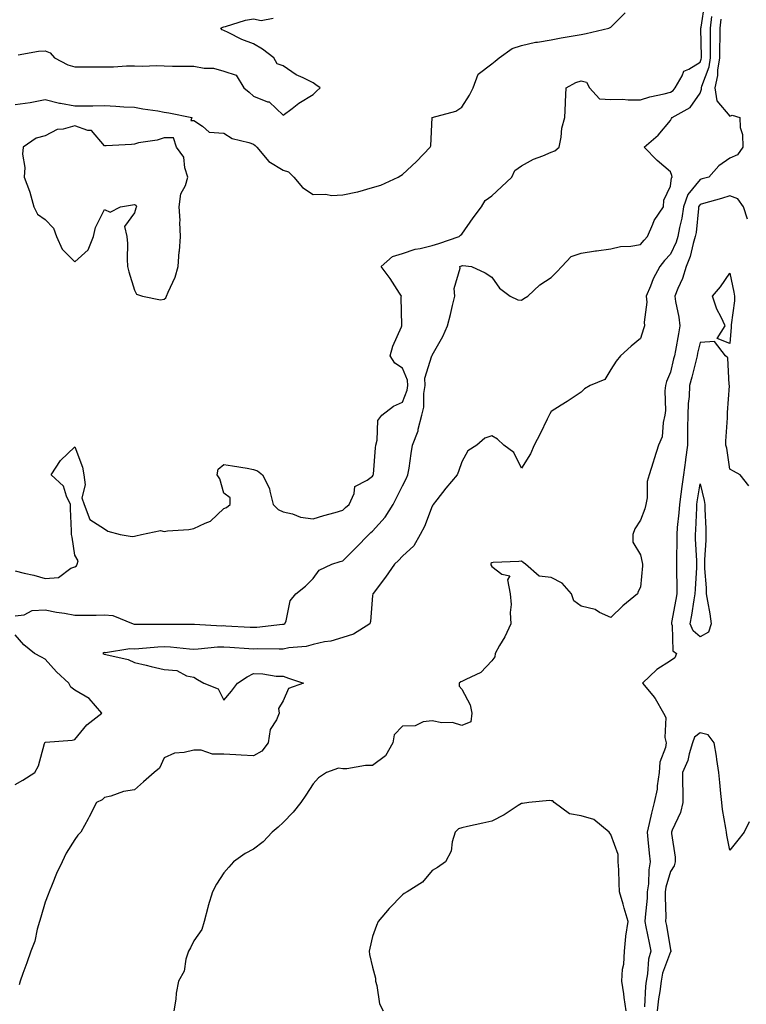
# Model space of a CAD drawing. Units: inches. Extents: x 862883 to 865523, y 7274138 to 7276778.
# Drawn here: x 863830 to 864074, y 7274814 to 7275145 of the extents above; entities that cross this region are included whole.
import ezdxf

# ---------------------------------------------------------------- set-up
doc = ezdxf.new("R2010")
doc.units = ezdxf.units.IN
doc.header["$MEASUREMENT"] = 0
doc.layers.add('Contour_86287274', color=7, linetype='Continuous', true_color=0x358506)

msp = doc.modelspace()

# ---------------------------------------------------------------- linework, layer by layer
at = {"layer": 'Contour_86287274'}
for points in [[(863828.05, 7274959.68, 3363), (863831.07, 7274958.89, 3363), (863834.31, 7274958.18, 3363), (863838.05, 7274957.09, 3363), (863842.53, 7274957.44, 3363), (863846.73, 7274960.6, 3363), (863848.05, 7274961.05, 3363), (863848.59, 7274961.38, 3363), (863848.84, 7274961.92, 3363), (863849.12, 7274962.99, 3363), (863848.05, 7274964.89, 3363), (863847.12, 7274970.98, 3363), (863846.91, 7274971.92, 3363), (863846.9, 7274973.06, 3363), (863846.61, 7274980.48, 3363), (863846.6, 7274981.92, 3363), (863845.22, 7274984.75, 3363), (863844.22, 7274988.08, 3363), (863840.14, 7274991.92, 3363), (863843.23, 7274996.74, 3363), (863848.05, 7275001.3, 3363), (863850.58, 7274994.45, 3363), (863851.02, 7274991.92, 3363), (863851.47, 7274988.5, 3363), (863850.36, 7274984.23, 3363), (863851.17, 7274981.92, 3363), (863853.07, 7274976.94, 3363), (863858.05, 7274973.76, 3363), (863859.11, 7274972.98, 3363), (863863.27, 7274971.92, 3363), (863867.32, 7274971.2, 3363), (863868.05, 7274971.31, 3363), (863868.53, 7274971.44, 3363), (863870.4, 7274971.92, 3363), (863876.79, 7274973.18, 3363), (863878.05, 7274972.91, 3363), (863879.19, 7274973.06, 3363), (863886.37, 7274973.6, 3363), (863888.05, 7274973.85, 3363), (863891.86, 7274975.73, 3363), (863893.65, 7274976.31, 3363), (863898.05, 7274980.63, 3363), (863899.03, 7274980.93, 3363), (863900.22, 7274981.92, 3363), (863900.27, 7274984.14, 3363), (863898.05, 7274985.8, 3363), (863896.73, 7274990.59, 3363), (863895.86, 7274991.92, 3363), (863896.21, 7274993.77, 3363), (863898.05, 7274995.4, 3363), (863901.03, 7274994.9, 3363), (863905.87, 7274994.11, 3363), (863908.05, 7274993.75, 3363), (863909.37, 7274993.24, 3363), (863911.1, 7274991.92, 3363), (863913.48, 7274987.35, 3363), (863913.5, 7274986.47, 3363), (863914.7, 7274981.92, 3363), (863916.38, 7274980.25, 3363), (863918.05, 7274979.51, 3363), (863921.13, 7274978.83, 3363), (863923.83, 7274977.7, 3363), (863928.05, 7274977.16, 3363), (863931.72, 7274978.25, 3363), (863935.44, 7274979.3, 3363), (863938.05, 7274980.06, 3363), (863939, 7274980.97, 3363), (863940.13, 7274981.92, 3363), (863941.81, 7274985.68, 3363), (863942.04, 7274987.94, 3363), (863946.22, 7274990.08, 3363), (863948.05, 7274991.44, 3363), (863948.21, 7274991.76, 3363), (863948.29, 7274991.92, 3363), (863948.32, 7274992.18, 3363), (863949.04, 7275000.93, 3363), (863949.14, 7275001.92, 3363), (863949.64, 7275003.5, 3363), (863949.86, 7275010.11, 3363), (863951.18, 7275011.92, 3363), (863955.07, 7275014.91, 3363), (863958.05, 7275016.29, 3363), (863959.62, 7275020.35, 3363), (863959.88, 7275021.92, 3363), (863959.8, 7275023.67, 3363), (863958.05, 7275027.78, 3363), (863955.55, 7275029.42, 3363), (863953.97, 7275031.92, 3363), (863954.84, 7275035.12, 3363), (863957.75, 7275041.62, 3363), (863957.86, 7275041.92, 3363), (863957.88, 7275042.09, 3363), (863957.68, 7275051.55, 3363), (863957.72, 7275051.92, 3363), (863957.08, 7275052.89, 3363), (863953.94, 7275057.81, 3363), (863950.94, 7275061.92, 3363), (863954.7, 7275065.27, 3363), (863958.05, 7275066.18, 3363), (863962.32, 7275067.64, 3363), (863964.04, 7275067.92, 3363), (863968.05, 7275068.95, 3363), (863970.35, 7275069.63, 3363), (863977.09, 7275071.92, 3363), (863977.58, 7275072.39, 3363), (863978.05, 7275072.73, 3363), (863981.81, 7275078.16, 3363), (863984.61, 7275081.92, 3363), (863985.91, 7275084.06, 3363), (863988.05, 7275085.63, 3363), (863991.33, 7275088.64, 3363), (863994.78, 7275091.92, 3363), (863995.83, 7275094.15, 3363), (863998.05, 7275095.72, 3363), (864002.09, 7275097.88, 3363), (864005.17, 7275099.04, 3363), (864008.05, 7275100.29, 3363), (864009.21, 7275100.76, 3363), (864010.75, 7275101.92, 3363), (864011.42, 7275105.29, 3363), (864011.64, 7275108.34, 3363), (864012.6, 7275111.92, 3363), (864012.83, 7275116.7, 3363), (864012.86, 7275117.11, 3363), (864013.07, 7275121.92, 3363), (864016.35, 7275123.62, 3363), (864018.05, 7275124.21, 3363), (864019.89, 7275123.77, 3363), (864020.9, 7275121.92, 3363), (864024.3, 7275118.17, 3363), (864028.05, 7275117.96, 3363), (864031.95, 7275118.02, 3363), (864033.93, 7275117.81, 3363), (864038.05, 7275117.86, 3363), (864041.16, 7275118.81, 3363), (864045.97, 7275119.84, 3363), (864048.05, 7275120.4, 3363), (864048.97, 7275121, 3363), (864049.67, 7275121.92, 3363), (864052.01, 7275125.88, 3363), (864052.54, 7275127.44, 3363), (864054.24, 7275128.11, 3363), (864058.05, 7275130.52, 3363), (864058.44, 7275131.54, 3363), (864058.5, 7275131.92, 3363), (864058.5, 7275132.37, 3363), (864058.33, 7275141.65, 3363), (864058.33, 7275141.92, 3363), (864058.37, 7275142.23, 3363), (864059.63, 7275150.34, 3363)], [(863828.05, 7275116.22, 3364), (863833.02, 7275116.89, 3364), (863833.08, 7275116.89, 3364), (863838.05, 7275117.93, 3364), (863842.88, 7275116.75, 3364), (863843.25, 7275116.71, 3364), (863848.05, 7275115.81, 3364), (863851.96, 7275115.83, 3364), (863854.11, 7275115.86, 3364), (863858.05, 7275115.88, 3364), (863861.81, 7275115.68, 3364), (863864.45, 7275115.51, 3364), (863868.05, 7275115.32, 3364), (863870.9, 7275114.76, 3364), (863875.87, 7275114.1, 3364), (863878.05, 7275113.72, 3364), (863879.6, 7275113.47, 3364), (863887.37, 7275111.92, 3364), (863887.01, 7275110.88, 3364), (863888.05, 7275110.9, 3364), (863890.96, 7275109.01, 3364), (863893.14, 7275107.01, 3364), (863898.05, 7275106.59, 3364), (863900.94, 7275104.81, 3364), (863906.43, 7275103.54, 3364), (863908.05, 7275102.93, 3364), (863908.66, 7275102.53, 3364), (863909.18, 7275101.92, 3364), (863913.22, 7275097.09, 3364), (863918.05, 7275094.26, 3364), (863919.79, 7275093.66, 3364), (863921.55, 7275091.92, 3364), (863924.49, 7275088.36, 3364), (863928.05, 7275086.03, 3364), (863932.29, 7275086.17, 3364), (863934.21, 7275085.76, 3364), (863938.05, 7275085.97, 3364), (863943.03, 7275086.94, 3364), (863943.11, 7275086.98, 3364), (863948.05, 7275088.38, 3364), (863950.76, 7275089.21, 3364), (863956.62, 7275091.92, 3364), (863957.51, 7275092.46, 3364), (863958.05, 7275092.77, 3364), (863962.84, 7275097.13, 3364), (863967.4, 7275101.92, 3364), (863967.57, 7275102.4, 3364), (863968.03, 7275111.89, 3364), (863968.03, 7275111.92, 3364), (863968.07, 7275111.94, 3364), (863975.99, 7275113.98, 3364), (863978.05, 7275115.4, 3364), (863980.58, 7275119.39, 3364), (863981.86, 7275121.92, 3364), (863983.47, 7275126.5, 3364), (863988.05, 7275129.9, 3364), (863989.2, 7275130.78, 3364), (863990.59, 7275131.92, 3364), (863994.94, 7275135.03, 3364), (863998.05, 7275136.04, 3364), (864002.71, 7275137.25, 3364), (864003.38, 7275137.25, 3364), (864008.05, 7275138.03, 3364), (864011.36, 7275138.61, 3364), (864015.44, 7275139.31, 3364), (864018.05, 7275139.76, 3364), (864019.81, 7275140.16, 3364), (864027.44, 7275141.92, 3364), (864027.83, 7275142.13, 3364), (864028.05, 7275142.25, 3364), (864032.9, 7275147.07, 3364)], [(863828.05, 7274944.52, 3362), (863831.04, 7274944.91, 3362), (863833.67, 7274946.3, 3362), (863838.05, 7274946.52, 3362), (863841.91, 7274945.79, 3362), (863844.56, 7274945.42, 3362), (863848.05, 7274944.8, 3362), (863850.96, 7274944.83, 3362), (863855.16, 7274944.81, 3362), (863858.05, 7274944.84, 3362), (863860.86, 7274944.72, 3362), (863867.66, 7274941.92, 3362), (863867.94, 7274941.81, 3362), (863868.05, 7274941.8, 3362), (863868.16, 7274941.81, 3362), (863877.93, 7274941.8, 3362), (863878.05, 7274941.81, 3362), (863878.17, 7274941.8, 3362), (863887.91, 7274941.77, 3362), (863888.05, 7274941.76, 3362), (863888.2, 7274941.77, 3362), (863897.38, 7274941.25, 3362), (863898.05, 7274941.27, 3362), (863898.75, 7274941.22, 3362), (863906.92, 7274940.79, 3362), (863908.05, 7274940.72, 3362), (863909.2, 7274940.77, 3362), (863917.84, 7274941.71, 3362), (863918.05, 7274941.72, 3362), (863918.21, 7274941.75, 3362), (863918.6, 7274941.92, 3362), (863918.98, 7274942.85, 3362), (863920.36, 7274949.61, 3362), (863922.31, 7274951.92, 3362), (863925.47, 7274954.5, 3362), (863928.05, 7274957.11, 3362), (863930.09, 7274959.88, 3362), (863934.41, 7274961.92, 3362), (863937.2, 7274962.77, 3362), (863938.05, 7274963.02, 3362), (863942.5, 7274967.48, 3362), (863946.81, 7274971.92, 3362), (863947.44, 7274972.53, 3362), (863948.05, 7274973.04, 3362), (863952.32, 7274977.65, 3362), (863954.95, 7274981.92, 3362), (863955.99, 7274983.98, 3362), (863958.05, 7274988.18, 3362), (863959.36, 7274990.61, 3362), (863959.93, 7274991.92, 3362), (863960.3, 7274994.17, 3362), (863960.95, 7274999.02, 3362), (863961.47, 7275001.92, 3362), (863963.32, 7275006.65, 3362), (863963.4, 7275007.27, 3362), (863964.64, 7275011.92, 3362), (863965.3, 7275014.67, 3362), (863965.29, 7275019.17, 3362), (863965.74, 7275021.92, 3362), (863965.64, 7275024.33, 3362), (863967.98, 7275031.85, 3362), (863967.98, 7275031.92, 3362), (863968, 7275031.97, 3362), (863968.05, 7275032.1, 3362), (863971.66, 7275038.32, 3362), (863973.17, 7275041.92, 3362), (863974.23, 7275045.74, 3362), (863974.92, 7275048.79, 3362), (863975.72, 7275051.92, 3362), (863975.49, 7275054.49, 3362), (863977.49, 7275061.36, 3362), (863977.36, 7275061.92, 3362), (863977.91, 7275062.07, 3362), (863978.05, 7275062.11, 3362), (863978.31, 7275062.18, 3362), (863981.23, 7275061.92, 3362), (863985.85, 7275059.72, 3362), (863988.05, 7275058.27, 3362), (863990.71, 7275054.59, 3362), (863994.22, 7275051.92, 3362), (863996.85, 7275050.72, 3362), (863998.05, 7275050.55, 3362), (863998.88, 7275051.09, 3362), (864000.14, 7275051.92, 3362), (864004.26, 7275055.71, 3362), (864008.05, 7275058.17, 3362), (864009.92, 7275060.05, 3362), (864011.64, 7275061.92, 3362), (864014.7, 7275065.27, 3362), (864018.05, 7275066.36, 3362), (864022.88, 7275067.1, 3362), (864023.26, 7275067.13, 3362), (864028.05, 7275067.79, 3362), (864031.36, 7275068.61, 3362), (864034.8, 7275068.67, 3362), (864038.05, 7275069.21, 3362), (864039.25, 7275070.72, 3362), (864040.33, 7275071.92, 3362), (864042.2, 7275076.07, 3362), (864042.64, 7275077.33, 3362), (864045.7, 7275081.92, 3362), (864045.85, 7275084.12, 3362), (864048.05, 7275088.82, 3362), (864048.38, 7275091.6, 3362), (864048.61, 7275091.92, 3362), (864048.59, 7275092.47, 3362), (864048.05, 7275093.71, 3362), (864043.61, 7275097.49, 3362), (864039.23, 7275101.92, 3362), (864043.98, 7275105.99, 3362), (864048.05, 7275110.94, 3362), (864048.43, 7275111.54, 3362), (864048.64, 7275111.92, 3362), (864054.75, 7275115.22, 3362), (864058.05, 7275120.1, 3362), (864058.54, 7275121.42, 3362), (864058.47, 7275121.92, 3362), (864058.6, 7275122.47, 3362), (864061.06, 7275128.91, 3362), (864061.55, 7275131.92, 3362), (864061.55, 7275135.43, 3362), (864061.5, 7275138.47, 3362), (864061.5, 7275141.92, 3362), (864061.99, 7275145.86, 3362)], [(863829.06, 7275132.93, 3365), (863835.82, 7275134.15, 3365), (863838.05, 7275134.3, 3365), (863839.79, 7275133.67, 3365), (863841.18, 7275131.92, 3365), (863845.72, 7275129.6, 3365), (863848.05, 7275128.95, 3365), (863851.03, 7275128.94, 3365), (863855.05, 7275128.92, 3365), (863858.05, 7275128.91, 3365), (863861, 7275128.97, 3365), (863865.36, 7275129.22, 3365), (863868.05, 7275129.28, 3365), (863870.78, 7275129.19, 3365), (863875.48, 7275129.35, 3365), (863878.05, 7275129.24, 3365), (863880.81, 7275129.16, 3365), (863885.31, 7275129.19, 3365), (863888.05, 7275129.09, 3365), (863891.52, 7275128.45, 3365), (863894.61, 7275128.48, 3365), (863898.05, 7275127.47, 3365), (863902.22, 7275126.09, 3365), (863904.8, 7275121.92, 3365), (863906.56, 7275120.44, 3365), (863908.05, 7275119.07, 3365), (863912.76, 7275117.21, 3365), (863913.27, 7275117.13, 3365), (863918.05, 7275112.64, 3365), (863921.03, 7275114.9, 3365), (863923.3, 7275116.67, 3365), (863928.05, 7275119.68, 3365), (863929.19, 7275120.78, 3365), (863930.43, 7275121.92, 3365), (863929.03, 7275122.9, 3365), (863928.05, 7275123.5, 3365), (863924.76, 7275125.21, 3365), (863922.4, 7275126.27, 3365), (863918.05, 7275129.28, 3365), (863916.05, 7275129.93, 3365), (863914.9, 7275131.92, 3365), (863911.02, 7275134.9, 3365), (863908.05, 7275136.63, 3365), (863904.17, 7275138.04, 3365), (863899.5, 7275140.46, 3365), (863898.05, 7275141.14, 3365), (863897.5, 7275141.37, 3365), (863897.1, 7275141.92, 3365), (863897.72, 7275142.25, 3365), (863898.05, 7275142.39, 3365), (863898.64, 7275142.51, 3365), (863905.41, 7275144.57, 3365), (863908.05, 7275144.99, 3365), (863910.65, 7275144.53, 3365), (863914.68, 7275145.29, 3365)], [(864065.05, 7275144.93, 3361), (864064.67, 7275141.92, 3361), (864064.67, 7275138.54, 3361), (864064.6, 7275135.37, 3361), (864064.6, 7275131.92, 3361), (864063.93, 7275127.8, 3361), (864063.92, 7275126.05, 3361), (864062.94, 7275121.92, 3361), (864063.61, 7275117.49, 3361), (864068.05, 7275112.36, 3361), (864068.85, 7275112.72, 3361), (864071.33, 7275111.92, 3361), (864071.47, 7275108.5, 3361), (864072.33, 7275106.2, 3361), (864072.42, 7275101.92, 3361), (864070.58, 7275099.39, 3361), (864068.05, 7275098.27, 3361), (864064.31, 7275095.66, 3361), (864060.94, 7275091.92, 3361), (864058.71, 7275091.26, 3361), (864058.05, 7275091.07, 3361), (864053.93, 7275086.04, 3361), (864052.5, 7275081.92, 3361), (864051.88, 7275078.08, 3361), (864051.11, 7275074.98, 3361), (864050.54, 7275071.92, 3361), (864049.95, 7275070.03, 3361), (864048.05, 7275066.01, 3361), (864046.1, 7275063.86, 3361), (864044.53, 7275061.92, 3361), (864042.28, 7275057.69, 3361), (864041.4, 7275055.27, 3361), (864039.97, 7275051.92, 3361), (864040.1, 7275049.87, 3361), (864039.26, 7275043.13, 3361), (864039.37, 7275041.92, 3361), (864039.06, 7275040.91, 3361), (864038.05, 7275037.69, 3361), (864034.84, 7275035.12, 3361), (864031.32, 7275031.92, 3361), (864029.89, 7275030.08, 3361), (864028.05, 7275027.27, 3361), (864026.04, 7275023.93, 3361), (864021.17, 7275021.92, 3361), (864019.22, 7275020.75, 3361), (864018.05, 7275019.66, 3361), (864013.44, 7275016.53, 3361), (864011.38, 7275015.25, 3361), (864008.05, 7275013.14, 3361), (864007.54, 7275012.43, 3361), (864007.4, 7275011.92, 3361), (864006.73, 7275010.6, 3361), (864004.31, 7275005.66, 3361), (864002.29, 7275001.92, 3361), (864001.05, 7274998.92, 3361), (863998.05, 7274994.09, 3361), (863995.48, 7274999.35, 3361), (863992.08, 7275001.92, 3361), (863990.01, 7275003.87, 3361), (863988.05, 7275004.99, 3361), (863985.77, 7275004.21, 3361), (863983.07, 7275001.92, 3361), (863979.98, 7275000, 3361), (863978.05, 7274996.24, 3361), (863976.94, 7274993.03, 3361), (863976.49, 7274991.92, 3361), (863972.59, 7274987.38, 3361), (863969.62, 7274983.49, 3361), (863968.4, 7274981.92, 3361), (863968.3, 7274981.67, 3361), (863968.05, 7274981.33, 3361), (863965.45, 7274974.52, 3361), (863964.03, 7274971.92, 3361), (863961.88, 7274968.08, 3361), (863958.05, 7274964.58, 3361), (863956.79, 7274963.18, 3361), (863955.42, 7274961.92, 3361), (863952.42, 7274957.55, 3361), (863948.19, 7274952.06, 3361), (863948.08, 7274951.92, 3361), (863948.1, 7274951.87, 3361), (863948.05, 7274951.44, 3361), (863947.32, 7274942.65, 3361), (863947.14, 7274941.92, 3361), (863941.62, 7274938.36, 3361), (863938.05, 7274937.23, 3361), (863933.97, 7274936, 3361), (863931.92, 7274935.79, 3361), (863928.05, 7274934.93, 3361), (863925.75, 7274934.22, 3361), (863919.9, 7274933.78, 3361), (863918.05, 7274933.38, 3361), (863916.67, 7274933.31, 3361), (863909.56, 7274933.42, 3361), (863908.05, 7274933.37, 3361), (863906.51, 7274933.46, 3361), (863900.08, 7274933.95, 3361), (863898.05, 7274934.08, 3361), (863895.94, 7274934.03, 3361), (863889.45, 7274933.33, 3361), (863888.05, 7274933.29, 3361), (863886.6, 7274933.37, 3361), (863880.18, 7274934.05, 3361), (863878.05, 7274934.16, 3361), (863875.91, 7274934.06, 3361), (863869.58, 7274933.44, 3361), (863868.05, 7274933.38, 3361), (863866.47, 7274933.5, 3361), (863858.3, 7274932.17, 3361), (863858.05, 7274932.2, 3361), (863857.82, 7274932.15, 3361), (863857.46, 7274931.92, 3361), (863857.86, 7274931.72, 3361), (863858.05, 7274931.67, 3361), (863858.43, 7274931.54, 3361), (863865.98, 7274929.85, 3361), (863868.05, 7274928.88, 3361), (863872.03, 7274927.94, 3361), (863873.7, 7274927.57, 3361), (863878.05, 7274926.48, 3361), (863882.32, 7274926.19, 3361), (863885.58, 7274924.39, 3361), (863888.05, 7274923.95, 3361), (863889.28, 7274923.15, 3361), (863891.38, 7274921.92, 3361), (863896.13, 7274920, 3361), (863898.05, 7274916.19, 3361), (863900.68, 7274919.28, 3361), (863902.73, 7274921.92, 3361), (863905.87, 7274924.1, 3361), (863908.05, 7274925.14, 3361), (863911.18, 7274925.05, 3361), (863915.62, 7274924.35, 3361), (863918.05, 7274924.25, 3361), (863919.79, 7274923.66, 3361), (863924.87, 7274921.92, 3361), (863919.77, 7274920.2, 3361), (863918.05, 7274916.05, 3361), (863916.5, 7274913.47, 3361), (863916.62, 7274911.92, 3361), (863915.75, 7274909.63, 3361), (863913.61, 7274906.36, 3361), (863912.97, 7274901.92, 3361), (863910.85, 7274899.13, 3361), (863908.05, 7274897.54, 3361), (863903.94, 7274897.82, 3361), (863902.13, 7274897.85, 3361), (863898.05, 7274898.09, 3361), (863894.26, 7274898.13, 3361), (863890.53, 7274899.44, 3361), (863888.05, 7274899.5, 3361), (863884.78, 7274898.65, 3361), (863881.49, 7274898.48, 3361), (863878.05, 7274896.89, 3361), (863876.51, 7274893.45, 3361), (863874.72, 7274891.92, 3361), (863871.15, 7274888.81, 3361), (863868.05, 7274886.15, 3361), (863864.42, 7274885.54, 3361), (863860.14, 7274884.01, 3361), (863858.05, 7274883.53, 3361), (863857.2, 7274882.77, 3361), (863855.36, 7274881.92, 3361), (863852.89, 7274877.08, 3361), (863852.49, 7274876.36, 3361), (863850.06, 7274871.92, 3361), (863849.09, 7274870.88, 3361), (863848.05, 7274869.49, 3361), (863845.13, 7274864.84, 3361), (863843.82, 7274861.92, 3361), (863841.93, 7274858.04, 3361), (863840.49, 7274854.36, 3361), (863839.44, 7274851.92, 3361), (863839.04, 7274850.93, 3361), (863838.05, 7274848.36, 3361), (863836.6, 7274843.38, 3361), (863836.2, 7274841.92, 3361), (863835.44, 7274839.3, 3361), (863834.65, 7274835.32, 3361), (863833.32, 7274831.92, 3361), (863831.88, 7274828.08, 3361), (863830.61, 7274824.48, 3361), (863829.68, 7274821.92, 3361), (863829.33, 7274820.63, 3361)], [(864073.93, 7275077.81, 3360), (864072.65, 7275081.92, 3360), (864070.68, 7275084.55, 3360), (864068.05, 7275085.56, 3360), (864065.23, 7275084.74, 3360), (864059.2, 7275083.06, 3360), (864058.05, 7275082.74, 3360), (864057.68, 7275082.29, 3360), (864057.55, 7275081.92, 3360), (864057.46, 7275081.32, 3360), (864056.67, 7275073.31, 3360), (864056.41, 7275071.92, 3360), (864055.67, 7275069.54, 3360), (864054.71, 7275065.26, 3360), (864053.39, 7275061.92, 3360), (864052.14, 7275057.84, 3360), (864050.57, 7275054.44, 3360), (864049.59, 7275051.92, 3360), (864049.83, 7275050.14, 3360), (864050.95, 7275044.82, 3360), (864051.28, 7275041.92, 3360), (864050.73, 7275039.24, 3360), (864049.77, 7275033.64, 3360), (864049.43, 7275031.92, 3360), (864049.15, 7275030.82, 3360), (864048.05, 7275026.36, 3360), (864046.74, 7275023.24, 3360), (864046.37, 7275021.92, 3360), (864046.2, 7275020.06, 3360), (864046.44, 7275013.52, 3360), (864046.25, 7275011.92, 3360), (864045.61, 7275009.48, 3360), (864045.32, 7275004.64, 3360), (864044.06, 7275001.92, 3360), (864042.64, 7274997.33, 3360), (864042.26, 7274996.14, 3360), (864040.95, 7274991.92, 3360), (864040.26, 7274989.71, 3360), (864040.29, 7274984.16, 3360), (864039.86, 7274981.92, 3360), (864039.43, 7274980.54, 3360), (864038.05, 7274976.65, 3360), (864036.16, 7274973.8, 3360), (864035.41, 7274971.92, 3360), (864035.46, 7274969.33, 3360), (864038.05, 7274965.05, 3360), (864038.6, 7274962.48, 3360), (864038.64, 7274961.92, 3360), (864038.64, 7274961.33, 3360), (864038.05, 7274954.21, 3360), (864037.29, 7274952.68, 3360), (864037.05, 7274951.92, 3360), (864032.05, 7274947.92, 3360), (864028.05, 7274943.96, 3360), (864024.28, 7274945.69, 3360), (864022.75, 7274946.63, 3360), (864018.05, 7274947.83, 3360), (864015.68, 7274949.56, 3360), (864014.87, 7274951.92, 3360), (864011.69, 7274955.55, 3360), (864008.05, 7274957.42, 3360), (864004.04, 7274957.91, 3360), (863999.4, 7274961.92, 3360), (863998.6, 7274962.47, 3360), (863998.05, 7274962.86, 3360), (863997.2, 7274962.77, 3360), (863988.57, 7274962.44, 3360), (863988.05, 7274962.39, 3360), (863987.81, 7274962.16, 3360), (863987.71, 7274961.92, 3360), (863987.78, 7274961.65, 3360), (863988.05, 7274961.12, 3360), (863991.45, 7274958.52, 3360), (863994.1, 7274957.96, 3360), (863993.37, 7274956.6, 3360), (863994.3, 7274951.92, 3360), (863994.54, 7274948.41, 3360), (863994.25, 7274945.72, 3360), (863994.44, 7274941.92, 3360), (863992.47, 7274937.5, 3360), (863990.68, 7274934.55, 3360), (863989.21, 7274931.92, 3360), (863989.14, 7274930.84, 3360), (863988.05, 7274929.48, 3360), (863984.38, 7274925.58, 3360), (863979.34, 7274923.21, 3360), (863978.05, 7274922.45, 3360), (863977.63, 7274922.34, 3360), (863977.17, 7274921.92, 3360), (863977.13, 7274920.99, 3360), (863978.05, 7274919.93, 3360), (863980.82, 7274914.69, 3360), (863981.39, 7274911.92, 3360), (863980.99, 7274908.98, 3360), (863978.05, 7274907.71, 3360), (863974.83, 7274908.7, 3360), (863971.32, 7274908.65, 3360), (863968.05, 7274909.26, 3360), (863965.05, 7274908.92, 3360), (863962.3, 7274907.67, 3360), (863958.05, 7274907.46, 3360), (863955.33, 7274904.64, 3360), (863954.86, 7274901.92, 3360), (863952.4, 7274897.56, 3360), (863948.05, 7274894.29, 3360), (863945.7, 7274894.26, 3360), (863939.35, 7274893.22, 3360), (863938.05, 7274893.2, 3360), (863936.6, 7274893.38, 3360), (863932.56, 7274891.92, 3360), (863929.83, 7274890.14, 3360), (863928.05, 7274888.19, 3360), (863925.65, 7274884.32, 3360), (863923.93, 7274881.92, 3360), (863921.39, 7274878.58, 3360), (863918.05, 7274875.2, 3360), (863916.36, 7274873.61, 3360), (863914.27, 7274871.92, 3360), (863911.3, 7274868.67, 3360), (863908.05, 7274866.24, 3360), (863905.23, 7274864.74, 3360), (863901.28, 7274861.92, 3360), (863899.77, 7274860.2, 3360), (863898.05, 7274858.24, 3360), (863895.57, 7274854.4, 3360), (863894.33, 7274851.92, 3360), (863892.85, 7274847.12, 3360), (863892.75, 7274846.62, 3360), (863891.51, 7274841.92, 3360), (863890.74, 7274839.22, 3360), (863888.05, 7274835.42, 3360), (863886.86, 7274833.11, 3360), (863886.24, 7274831.92, 3360), (863885.35, 7274829.21, 3360), (863884.78, 7274825.19, 3360), (863882.86, 7274821.92, 3360), (863882.08, 7274817.89, 3360), (863881.93, 7274815.8, 3360), (863881.32, 7274811.92, 3360)], [(864074.36, 7274988.23, 3359), (864071.47, 7274991.92, 3359), (864069.24, 7274993.11, 3359), (864068.05, 7274993.77, 3359), (864066.97, 7275000.84, 3359), (864066.66, 7275001.92, 3359), (864066.71, 7275003.26, 3359), (864067.23, 7275011.1, 3359), (864067.26, 7275011.92, 3359), (864067.19, 7275012.79, 3359), (864067.9, 7275021.77, 3359), (864067.88, 7275021.92, 3359), (864067.78, 7275022.18, 3359), (864067.38, 7275031.25, 3359), (864066.62, 7275031.92, 3359), (864062.85, 7275036.71, 3359), (864058.05, 7275036.39, 3359), (864057.2, 7275032.77, 3359), (864057.03, 7275031.92, 3359), (864056.69, 7275030.56, 3359), (864055.22, 7275024.74, 3359), (864054.52, 7275021.92, 3359), (864054.33, 7275018.2, 3359), (864054.06, 7275015.91, 3359), (864053.88, 7275011.92, 3359), (864053.84, 7275007.71, 3359), (864053.84, 7275006.13, 3359), (864053.8, 7275001.92, 3359), (864053.14, 7274997.01, 3359), (864053.11, 7274996.86, 3359), (864052.52, 7274991.92, 3359), (864051.94, 7274988.02, 3359), (864051.6, 7274985.46, 3359), (864051.08, 7274981.92, 3359), (864050.88, 7274979.09, 3359), (864050.39, 7274974.26, 3359), (864050.22, 7274971.92, 3359), (864050.25, 7274969.71, 3359), (864050.08, 7274963.95, 3359), (864050.11, 7274961.92, 3359), (864050.08, 7274959.89, 3359), (864050.26, 7274954.13, 3359), (864050.22, 7274951.92, 3359), (864049.9, 7274950.06, 3359), (864048.48, 7274942.35, 3359), (864048.4, 7274941.92, 3359), (864048.63, 7274941.33, 3359), (864048.89, 7274932.76, 3359), (864050.16, 7274931.92, 3359), (864049.5, 7274930.46, 3359), (864048.05, 7274929.5, 3359), (864043.49, 7274926.48, 3359), (864038.72, 7274921.92, 3359), (864042.12, 7274917.85, 3359), (864042.98, 7274916.85, 3359), (864045.74, 7274911.92, 3359), (864046.51, 7274910.39, 3359), (864046.23, 7274903.74, 3359), (864046.66, 7274901.92, 3359), (864046.44, 7274900.31, 3359), (864044.51, 7274895.46, 3359), (864044.25, 7274891.92, 3359), (864043.6, 7274887.47, 3359), (864043.64, 7274886.33, 3359), (864042.65, 7274881.92, 3359), (864041.67, 7274878.3, 3359), (864040.94, 7274874.81, 3359), (864040.23, 7274871.92, 3359), (864040.47, 7274869.5, 3359), (864040.97, 7274864.84, 3359), (864041.25, 7274861.92, 3359), (864040.77, 7274859.21, 3359), (864040.67, 7274854.54, 3359), (864040.31, 7274851.92, 3359), (864040.23, 7274849.74, 3359), (864039.54, 7274843.41, 3359), (864039.49, 7274841.92, 3359), (864039.82, 7274840.15, 3359), (864040.92, 7274834.79, 3359), (864041.44, 7274831.92, 3359), (864040.76, 7274829.21, 3359), (864040.42, 7274824.29, 3359), (864039.98, 7274821.92, 3359), (864039.75, 7274820.21, 3359), (864039.4, 7274813.28, 3359)], [(863828.05, 7274887.95, 3362), (863830.63, 7274889.33, 3362), (863834.59, 7274891.92, 3362), (863835.8, 7274894.17, 3362), (863837.85, 7274901.72, 3362), (863837.93, 7274901.92, 3362), (863837.97, 7274902, 3362), (863838.05, 7274902.05, 3362), (863838.21, 7274902.08, 3362), (863847.18, 7274902.79, 3362), (863848.05, 7274903.03, 3362), (863852.08, 7274907.9, 3362), (863857.13, 7274911.92, 3362), (863852.88, 7274916.75, 3362), (863848.05, 7274919.59, 3362), (863846.74, 7274920.61, 3362), (863846.05, 7274921.92, 3362), (863841.85, 7274925.72, 3362), (863838.05, 7274929.97, 3362), (863836.83, 7274930.7, 3362), (863834.51, 7274931.92, 3362), (863830.9, 7274934.77, 3362), (863828.05, 7274938.16, 3362)], [(864074.57, 7274875.4, 3358), (864072.84, 7274871.92, 3358), (864070.75, 7274869.21, 3358), (864068.05, 7274865.91, 3358), (864067.06, 7274870.92, 3358), (864066.91, 7274871.92, 3358), (864066.72, 7274873.25, 3358), (864065.61, 7274879.48, 3358), (864065.3, 7274881.92, 3358), (864065.03, 7274884.95, 3358), (864064.67, 7274888.54, 3358), (864064.37, 7274891.92, 3358), (864063.67, 7274896.3, 3358), (864063.58, 7274897.45, 3358), (864062.73, 7274901.92, 3358), (864060.74, 7274904.61, 3358), (864058.05, 7274905.32, 3358), (864056.21, 7274903.77, 3358), (864055.49, 7274901.92, 3358), (864054.36, 7274898.24, 3358), (864053.95, 7274896.02, 3358), (864052.18, 7274891.92, 3358), (864052.15, 7274887.82, 3358), (864052.24, 7274886.11, 3358), (864052.21, 7274881.92, 3358), (864051.44, 7274878.53, 3358), (864048.67, 7274872.54, 3358), (864048.46, 7274871.92, 3358), (864048.47, 7274871.5, 3358), (864049.69, 7274863.56, 3358), (864049.72, 7274861.92, 3358), (864049.38, 7274860.58, 3358), (864048.05, 7274858.68, 3358), (864046.53, 7274853.44, 3358), (864046.32, 7274851.92, 3358), (864046.26, 7274850.13, 3358), (864046.5, 7274843.46, 3358), (864046.44, 7274841.92, 3358), (864046.7, 7274840.57, 3358), (864048.05, 7274832.44, 3358), (864048.22, 7274832.09, 3358), (864048.25, 7274831.92, 3358), (864048.19, 7274831.78, 3358), (864048.05, 7274831.71, 3358), (864045.45, 7274824.52, 3358), (864044.96, 7274821.92, 3358), (864044.5, 7274818.37, 3358), (864044.03, 7274815.93, 3358), (864043.58, 7274811.92, 3358)], [(864033.21, 7274811.92, 3359), (864032.52, 7274816.39, 3359), (864032.38, 7274817.58, 3359), (864031.76, 7274821.92, 3359), (864032.02, 7274825.88, 3359), (864032.44, 7274827.54, 3359), (864032.62, 7274831.92, 3359), (864033.06, 7274836.91, 3359), (864033.09, 7274836.96, 3359), (864033.91, 7274841.92, 3359), (864032.55, 7274846.41, 3359), (864032.19, 7274847.78, 3359), (864031.01, 7274851.92, 3359), (864030.87, 7274854.74, 3359), (864030.7, 7274859.27, 3359), (864030.57, 7274861.92, 3359), (864030.54, 7274864.41, 3359), (864028.05, 7274871.18, 3359), (864027.71, 7274871.58, 3359), (864027.55, 7274871.92, 3359), (864022.31, 7274876.18, 3359), (864018.05, 7274877.38, 3359), (864014.21, 7274878.08, 3359), (864009.03, 7274881.92, 3359), (864008.56, 7274882.43, 3359), (864008.05, 7274882.46, 3359), (864007.41, 7274882.56, 3359), (864000.57, 7274881.92, 3359), (863998.42, 7274881.55, 3359), (863998.05, 7274881.5, 3359), (863996.96, 7274880.83, 3359), (863992.21, 7274877.76, 3359), (863988.05, 7274875.58, 3359), (863985.05, 7274874.92, 3359), (863979.95, 7274873.81, 3359), (863978.05, 7274873.4, 3359), (863976.93, 7274873.04, 3359), (863975.77, 7274871.92, 3359), (863974.79, 7274868.66, 3359), (863974.47, 7274865.49, 3359), (863972.52, 7274861.92, 3359), (863969.88, 7274860.09, 3359), (863968.05, 7274859, 3359), (863964.83, 7274855.14, 3359), (863959.61, 7274851.92, 3359), (863958.68, 7274851.3, 3359), (863958.05, 7274850.89, 3359), (863953.65, 7274846.31, 3359), (863949.95, 7274841.92, 3359), (863949.37, 7274840.6, 3359), (863948.05, 7274836.92, 3359), (863947.07, 7274832.91, 3359), (863946.9, 7274831.92, 3359), (863946.97, 7274830.84, 3359), (863948.05, 7274826.55, 3359), (863948.99, 7274822.86, 3359), (863949.04, 7274821.92, 3359), (863949.51, 7274820.46, 3359), (863950.37, 7274814.24, 3359), (863951.64, 7274811.92, 3359)]]:
    msp.add_polyline3d(points, dxfattribs=at)
for points in [[(863878.05, 7275050.91, 3364), (863878.61, 7275051.35, 3364), (863878.88, 7275051.92, 3364), (863879.4, 7275053.27, 3364), (863881.74, 7275058.24, 3364), (863882.79, 7275061.92, 3364), (863883.12, 7275066.85, 3364), (863883.15, 7275067.02, 3364), (863883.54, 7275071.92, 3364), (863883.33, 7275076.64, 3364), (863883.42, 7275077.29, 3364), (863883.12, 7275081.92, 3364), (863883.67, 7275086.3, 3364), (863885.22, 7275089.09, 3364), (863886.02, 7275091.92, 3364), (863885, 7275094.98, 3364), (863884.69, 7275098.56, 3364), (863882.21, 7275101.92, 3364), (863881.17, 7275105.04, 3364), (863878.05, 7275105.06, 3364), (863875.69, 7275104.28, 3364), (863869.46, 7275103.34, 3364), (863868.05, 7275102.97, 3364), (863867.1, 7275102.88, 3364), (863858.57, 7275102.44, 3364), (863858.05, 7275102.39, 3364), (863853.69, 7275107.56, 3364), (863852.38, 7275107.58, 3364), (863848.05, 7275109.15, 3364), (863844.18, 7275108.04, 3364), (863842.08, 7275107.9, 3364), (863838.05, 7275105.77, 3364), (863835.06, 7275104.91, 3364), (863830.7, 7275101.92, 3364), (863830.43, 7275099.54, 3364), (863831.22, 7275095.09, 3364), (863831.01, 7275091.92, 3364), (863832.8, 7275087.16, 3364), (863832.96, 7275086.83, 3364), (863834.25, 7275081.92, 3364), (863835.56, 7275079.43, 3364), (863838.05, 7275077.66, 3364), (863840.89, 7275074.76, 3364), (863841.94, 7275071.92, 3364), (863843.84, 7275067.71, 3364), (863848.05, 7275063.41, 3364), (863852.49, 7275067.48, 3364), (863854.33, 7275071.92, 3364), (863855.04, 7275074.93, 3364), (863858.05, 7275081.05, 3364), (863859.89, 7275080.07, 3364), (863863.36, 7275081.92, 3364), (863867.39, 7275082.58, 3364), (863868.05, 7275082.69, 3364), (863868.57, 7275082.44, 3364), (863868.72, 7275081.92, 3364), (863868.52, 7275081.45, 3364), (863868.05, 7275079.91, 3364), (863864.69, 7275075.28, 3364), (863865.54, 7275071.92, 3364), (863865.72, 7275069.59, 3364), (863865.59, 7275064.38, 3364), (863865.75, 7275061.92, 3364), (863866.23, 7275060.1, 3364), (863868.05, 7275053.9, 3364), (863868.71, 7275052.58, 3364), (863870.75, 7275051.92, 3364), (863876.8, 7275050.67, 3364)], [(864068.05, 7275036.06, 3359), (864063.81, 7275037.67, 3359), (864066.45, 7275041.92, 3359), (864065.09, 7275044.88, 3359), (864063.63, 7275047.5, 3359), (864062.22, 7275051.92, 3359), (864064.88, 7275055.08, 3359), (864068.05, 7275059.65, 3359), (864069.4, 7275053.27, 3359), (864069.6, 7275051.92, 3359), (864069.63, 7275050.34, 3359), (864068.45, 7275042.32, 3359), (864068.46, 7275041.92, 3359), (864068.48, 7275041.49, 3359)], [(864058.05, 7274937.55, 3358), (864055.66, 7274939.53, 3358), (864054.72, 7274941.92, 3358), (864055.22, 7274944.75, 3358), (864056.08, 7274949.95, 3358), (864056.42, 7274951.92, 3358), (864056.45, 7274953.52, 3358), (864056.93, 7274960.8, 3358), (864056.95, 7274961.92, 3358), (864056.93, 7274963.03, 3358), (864056.49, 7274970.36, 3358), (864056.47, 7274971.92, 3358), (864056.58, 7274973.39, 3358), (864056.89, 7274980.77, 3358), (864056.98, 7274981.92, 3358), (864057.11, 7274982.86, 3358), (864058.05, 7274988.88, 3358), (864059.45, 7274983.32, 3358), (864059.58, 7274981.92, 3358), (864059.6, 7274980.37, 3358), (864059.97, 7274973.84, 3358), (864060, 7274971.92, 3358), (864059.98, 7274969.99, 3358), (864059.48, 7274963.35, 3358), (864059.47, 7274961.92, 3358), (864059.51, 7274960.46, 3358), (864060.06, 7274953.93, 3358), (864060.11, 7274951.92, 3358), (864060.47, 7274949.5, 3358), (864061.31, 7274945.18, 3358), (864061.75, 7274941.92, 3358), (864060.88, 7274939.1, 3358)]]:
    msp.add_polyline3d(points, close=True, dxfattribs=at)

doc.saveas('drawing.dxf')
